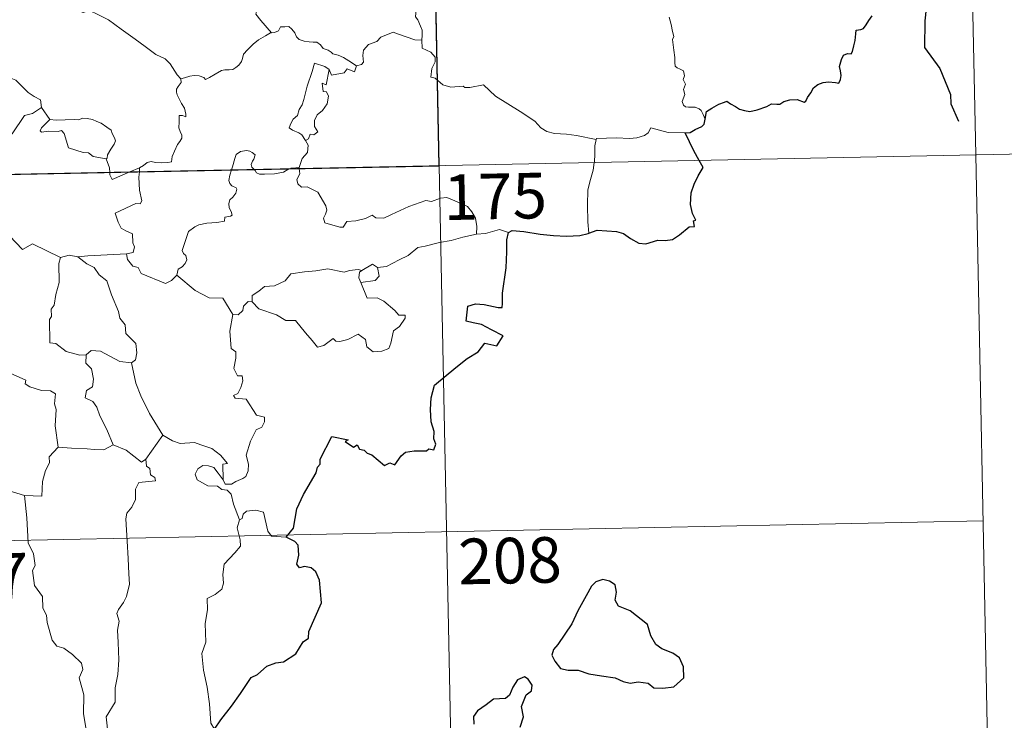
# Model space of a CAD drawing. Units: metres. Extents: x 637465 to 641979, y 724985 to 728044.
# Drawn here: x 638032 to 638194, y 726959 to 727074 of the extents above; entities that cross this region are included whole.
import ezdxf
from ezdxf.enums import TextEntityAlignment as Align

# ---------------------------------------------------------------- set-up
doc = ezdxf.new("R2010")
doc.units = ezdxf.units.M
doc.header["$MEASUREMENT"] = 0
doc.layers.add('Carátula', color=7, linetype='Continuous', lineweight=5)
doc.styles.add('Style-arial', font='arial.shx', dxfattribs={"bigfont": 'arialbig.shx'})

msp = doc.modelspace()

# ---------------------------------------------------------------- linework, layer by layer
at = {"layer": 'Carátula', "color": 7, "linetype": 'Continuous', "lineweight": 5}
for p, q in [((638095.95, 727290.88), (638100.83, 727050)), ((638185.43, 727232.45), (638189.09, 727051.79)), ((637747.78, 727042.85), (638277.35, 727053.57)), ((638189.09, 727051.79), (638191.53, 726931.34)), ((638100.83, 727050), (638106.93, 726748.9)), ((637748.98, 726982.62), (638190.31, 726991.56))]:
    msp.add_line(p, q, dxfattribs=at)
at = {"layer": 'Carátula', "color": 7, "linetype": 'Continuous', "lineweight": 5, "flags": 128}
for points in [[(638077.71, 727089.2), (638076.83, 727088.4), (638075.99, 727088.08), (638074.86, 727087.84), (638073.62, 727087.6), (638072.69, 727087.02), (638072.61, 727086.21), (638072.21, 727085.34), (638071.59, 727084.37), (638071.18, 727082.82), (638071.1, 727081.65), (638070.7, 727080.83), (638070.26, 727080.01), (638070.77, 727079.16), (638071.11, 727078.16), (638071.39, 727077.51), (638070.64, 727076.68), (638070.84, 727076.11), (638070.85, 727075.6), (638070.64, 727074.93), (638071.5, 727073.88), (638073.22, 727071.84)], [(638058.35, 727064.28), (638057.74, 727064.95), (638056.56, 727066.78), (638055.74, 727067.6), (638054.23, 727068.3), (638052.48, 727069.59), (638050.8, 727070.81), (638048.5, 727072.47), (638046.41, 727073.98), (638044.25, 727075.08), (638043.26, 727075.53), (638042.25, 727075.19), (638041.26, 727075.56), (638040.12, 727075.77), (638039.84, 727076.66), (638039.73, 727077.26), (638038.59, 727078.12), (638036.64, 727079.26), (638034.94, 727080.21)], [(638098.15, 727078.42), (638097.85, 727077.41), (638097.5, 727077.01), (638097.17, 727076.51), (638096.98, 727075.08), (638096.93, 727074.46), (638097.32, 727073.98), (638097.73, 727072.93), (638098.04, 727072.28), (638098.03, 727071.48), (638097.99, 727070.65)], [(638144.56, 727057.66), (638144.27, 727058.4), (638143.95, 727059.08), (638143.57, 727059.37), (638142.94, 727059.62), (638141.84, 727059.6), (638141.34, 727059.7), (638141, 727059.94), (638140.8, 727060.55), (638141.22, 727061.71), (638141, 727062.55), (638141.35, 727063.42), (638140.97, 727064.17), (638141.18, 727064.8), (638141.02, 727065.58), (638140.46, 727065.9), (638139.95, 727066.11), (638139.65, 727066.36), (638139.57, 727066.98), (638139.6, 727067.78), (638139.43, 727068.98), (638139.2, 727070.77), (638139.41, 727071.25), (638139.23, 727072.06), (638139.01, 727073.22), (638138.66, 727074.41)], [(638073.22, 727071.84), (638073.76, 727071.91), (638074.41, 727072.21), (638074.72, 727072.82), (638075.46, 727072.84), (638076.1, 727072.89), (638076.59, 727072.44), (638077.06, 727071.84), (638077.34, 727071.21), (638077.8, 727070.77), (638078.59, 727070.49), (638079.41, 727070.35), (638080.11, 727070.34), (638080.71, 727070.34), (638081.28, 727069.9), (638081.74, 727069.27), (638082.58, 727068.99), (638083.07, 727068.67), (638083.35, 727068.41), (638084.22, 727068.19), (638085.07, 727067.82), (638085.96, 727067.24), (638087.2, 727066.41)], [(638058.35, 727064.28), (638058.91, 727064.43), (638059.8, 727064.75), (638060.54, 727064.85), (638061.36, 727064.8), (638062.11, 727064.51), (638062.4, 727064.17), (638063.05, 727064.48), (638064, 727065.06), (638065.01, 727065.64), (638065.58, 727065.79), (638066.28, 727065.76), (638066.86, 727065.83), (638067.38, 727066.16), (638067.87, 727066.56), (638068.3, 727067.12), (638068.47, 727067.64), (638068.61, 727068.34), (638069.28, 727069.06), (638070.2, 727069.97), (638071.12, 727070.73), (638072.25, 727071.36), (638073.06, 727071.83), (638073.22, 727071.84)], [(638097.99, 727070.65), (638096.81, 727070.73), (638094.13, 727071.64), (638093.24, 727071.97), (638091.24, 727071.13), (638090.57, 727070.44), (638089.22, 727069.95), (638088.4, 727068.98), (638088.28, 727068.12), (638088.38, 727067.03), (638088.03, 727066.63), (638087.2, 727066.41)], [(638126.63, 727054.3), (638123.43, 727054.94), (638121.75, 727055.2), (638119.77, 727055.3), (638118.52, 727055.64), (638117.57, 727056.23), (638116.57, 727057.32), (638114.15, 727058.92), (638110.1, 727061.44), (638108.12, 727063.29), (638105.85, 727062.84), (638105.07, 727062.85), (638104.77, 727063.07), (638102.77, 727062.94), (638101.42, 727063.32), (638100.14, 727064.39), (638099.47, 727064.56), (638099.59, 727065.96), (638100.16, 727067.07), (638100.17, 727067.86), (638099.43, 727068.7), (638098.02, 727069.31), (638097.99, 727070.65)], [(638027.87, 727068.21), (638028.77, 727067.1), (638029.47, 727066.31), (638030.15, 727065.03), (638030.36, 727064.37), (638031.19, 727064.07), (638032.03, 727063.22), (638033.23, 727062.05), (638034.19, 727061.38), (638035.26, 727060.81), (638035.4, 727059.57)], [(638082.71, 727065.84), (638082.04, 727066.3), (638080.3, 727066.88), (638079.91, 727065.5), (638079.1, 727063.1), (638078.57, 727060.87), (638078.26, 727060.01), (638077.8, 727059.27), (638077.54, 727058.25), (638076.79, 727057.66), (638076.4, 727056.94), (638076.14, 727056.22), (638076.69, 727055.83), (638077.72, 727055.42), (638078.22, 727055.1), (638078.82, 727054.16)], [(638082.71, 727065.84), (638082.22, 727063.29), (638081.59, 727063.58), (638081.72, 727062.23), (638082.3, 727062.17), (638082.6, 727061.42), (638082.38, 727060.17), (638081.64, 727059.08), (638080.74, 727058.36), (638080.3, 727057.42), (638080.34, 727056.43), (638080.87, 727055.57), (638080.22, 727055.1), (638079.6, 727055.2), (638079.34, 727054.4), (638078.82, 727054.16)], [(638087.2, 727066.41), (638086.89, 727065.46), (638085.68, 727065.91), (638085.2, 727065.28), (638083.1, 727064.91), (638082.71, 727065.84)], [(638051.55, 727049.66), (638052.18, 727050.03), (638052.81, 727050.53), (638053.43, 727050.71), (638054.13, 727050.55), (638055.13, 727050.48), (638056.17, 727050.5), (638056.81, 727050.66), (638056.91, 727051.54), (638057.29, 727052.41), (638057.77, 727053.47), (638058.16, 727053.98), (638058.47, 727054.52), (638058.5, 727055.01), (638058.23, 727055.63), (638058, 727056.21), (638058.06, 727057.19), (638058.03, 727058.27), (638058.59, 727058.23), (638059.12, 727058.02), (638059.15, 727058.46), (638058.91, 727059.46), (638058.45, 727060.22), (638057.72, 727061.67), (638057.62, 727062.08), (638057.63, 727062.57), (638057.88, 727063), (638058.36, 727063.69), (638058.35, 727064.28)], [(638026.32, 727056.8), (638028.54, 727054.8), (638030.59, 727055.24), (638032.61, 727058.28), (638033.92, 727058.6), (638035.4, 727059.57)], [(638035.4, 727059.57), (638036.78, 727057.61)], [(638036.78, 727057.61), (638037.79, 727057.49), (638039.32, 727057.57), (638040.86, 727057.61), (638041.54, 727057.55), (638042.14, 727057.82), (638042.9, 727057.75), (638043.82, 727057.59), (638044.51, 727057.26), (638045.24, 727057.02), (638046.15, 727056.36), (638046.88, 727055.83), (638047.03, 727055.31), (638047.43, 727054.61), (638047.58, 727054.1), (638047.37, 727053.52), (638046.82, 727052.72), (638046.26, 727051.77), (638046.21, 727051.26), (638046.06, 727051.15)], [(638036.78, 727057.61), (638035.43, 727056.21), (638035.16, 727055.74), (638035.43, 727055.5), (638036.58, 727055.67), (638038.14, 727055.61), (638038.7, 727055.78), (638039.13, 727055.3), (638039.82, 727052.92), (638042.25, 727052.15), (638043.11, 727052.14), (638043.91, 727051.54), (638046.06, 727051.15)], [(638141.29, 727055.42), (638138.47, 727055.48), (638135.65, 727056.22), (638135.19, 727055.39), (638134.58, 727054.95), (638133.32, 727054.56), (638132.11, 727054.47), (638130, 727054.57), (638126.72, 727054.48), (638126.63, 727054.3)], [(638078.82, 727054.16), (638079.26, 727053.36), (638079.14, 727052.19), (638078.3, 727051.18), (638077.79, 727049.72)], [(638126.63, 727054.3), (638126.45, 727053.24), (638126.42, 727051.9), (638126.36, 727050.62), (638126.34, 727050.51)], [(638070.38, 727049.38), (638069.99, 727049.75), (638069.88, 727050.22), (638070.09, 727050.72), (638070.32, 727051.06), (638070.53, 727051.76), (638070.08, 727052.17), (638069.68, 727052.4), (638069.15, 727052.52), (638068.12, 727052.35), (638067.45, 727051.82), (638067.2, 727051.17), (638066.81, 727049.82), (638066.66, 727049.31)], [(638046.06, 727051.15), (638046.57, 727049.65), (638046.64, 727048.9)], [(638049.92, 727048.97), (638051.55, 727049.66)], [(638051.55, 727049.66), (638051.5, 727049)], [(638077.79, 727049.72), (638077.23, 727049.63), (638076.49, 727049.58), (638076.3, 727049.5)], [(638077.79, 727049.72), (638077.81, 727049.53)], [(638126.34, 727050.51), (638126.15, 727049.29), (638125.7, 727047.75), (638125.28, 727046.01), (638125.21, 727043.49), (638125.26, 727040.75), (638125.44, 727038.88)], [(638046.64, 727048.9), (638046.67, 727048.52), (638047.03, 727047.71), (638049.92, 727048.97)], [(638051.5, 727049), (638051.44, 727048.11), (638051.5, 727045.97), (638051.9, 727044.24), (638051.65, 727043.74), (638050.93, 727043.8), (638047.54, 727042.21), (638047.99, 727040.72), (638048.53, 727039.74), (638049.26, 727039.27), (638050.37, 727038.81), (638050.44, 727037.33), (638050.71, 727036.64), (638050.49, 727035.74), (638049.37, 727035.5)], [(638066.66, 727049.31), (638066.37, 727048.44), (638066.21, 727047.57), (638066.36, 727047.07), (638066.69, 727046.67), (638067.44, 727046.38), (638067.56, 727046.12), (638067.37, 727045.49), (638066.87, 727044.8), (638066.4, 727044.38), (638066.21, 727043.78), (638066.3, 727043.08), (638066.62, 727042.45), (638066.79, 727041.87), (638066.47, 727041.69), (638065.57, 727041.55), (638065.53, 727040.88), (638064.23, 727040.66), (638062.59, 727040.56), (638061.3, 727040.3), (638060.65, 727039.95), (638059.58, 727039.2), (638059.2, 727038.02), (638058.54, 727036.06), (638058.79, 727035.58), (638059.16, 727035.21), (638059.29, 727034.52), (638059.05, 727033.89), (638058.54, 727033.36), (638057.89, 727032.97), (638057.67, 727031.97)], [(638076.3, 727049.5), (638075.94, 727049.36), (638075.19, 727048.96), (638073.75, 727048.64), (638072.11, 727048.58), (638071.25, 727048.58), (638070.77, 727048.81), (638070.58, 727049.19), (638070.38, 727049.38)], [(638077.81, 727049.53), (638077.91, 727048.68), (638077.39, 727047.75), (638077.57, 727047.01)], [(638077.57, 727047.01), (638078.18, 727046.45), (638079.1, 727046.52), (638080.85, 727045.65), (638082.18, 727043.42), (638082.35, 727042.66), (638082.11, 727042.04), (638081.8, 727041.38), (638082, 727040.62), (638084.47, 727039.87), (638085.01, 727039.9), (638085.61, 727040.83), (638087.13, 727040.91), (638088.68, 727041.34), (638089.79, 727041.87), (638090.42, 727041.41), (638091.74, 727041.35), (638092.99, 727041.97), (638095.83, 727043.28), (638098.61, 727044.26), (638099.57, 727044.11), (638101.02, 727044.67), (638102.08, 727044.77), (638103.41, 727044.21), (638105.49, 727043.28), (638106.19, 727042.4), (638106.81, 727041.37), (638107.03, 727040.01), (638106.98, 727038.75)], [(638038.54, 727034.89), (638033.92, 727037.14), (638032.25, 727036.22), (638030.15, 727038.48), (638029.15, 727038.19), (638026.51, 727038.47), (638024.53, 727039.56), (638023.57, 727039.42)], [(638106.98, 727038.75), (638104.69, 727038.25), (638102.78, 727037.69), (638100.87, 727037.36), (638098.5, 727036.77), (638097.3, 727036.55), (638095.73, 727035.21), (638094.26, 727034.51), (638092.14, 727033.41), (638090.69, 727033.26)], [(638112.21, 727039.03), (638110.75, 727039.48), (638108.46, 727038.84), (638106.98, 727038.75)], [(638041.38, 727035.01), (638039.94, 727035.3), (638038.54, 727034.89)], [(638049.37, 727035.5), (638046.2, 727035.33), (638043.04, 727035.18), (638041.38, 727035.01)], [(638041.38, 727035.01), (638042.87, 727033.84), (638044.06, 727033.27), (638044.9, 727032.04), (638046.16, 727031.06), (638046.91, 727028.77), (638048.09, 727025.99), (638048.27, 727024.92), (638049.19, 727023.82), (638049.28, 727022.42), (638050.91, 727020.75), (638051.1, 727019.21), (638050.87, 727018.08), (638050.22, 727017.56)], [(638057.67, 727031.97), (638056.8, 727031.1), (638055.79, 727030.6), (638051.82, 727032.28), (638051.32, 727033.28), (638050.43, 727033.49), (638049.55, 727034.55), (638049.37, 727035.5)], [(638038.54, 727034.89), (638038.24, 727033.93), (638038.31, 727030.79), (638037.77, 727028.8), (638037.5, 727027.08), (638036.99, 727026.39), (638037.06, 727025.2), (638036.71, 727024.69), (638036.79, 727020.86), (638037.77, 727020.78), (638039.48, 727019.43), (638041.69, 727018.84), (638042.77, 727018.91)], [(638088.08, 727032.76), (638089.88, 727033.8), (638090.69, 727033.26)], [(638066.86, 727025.5), (638065.24, 727028.23), (638062.96, 727028.27), (638060.7, 727029.49), (638057.67, 727031.97)], [(638070.06, 727027.61), (638070.06, 727028.67), (638071.14, 727029.35), (638072.11, 727030.12), (638073.74, 727030.22), (638075.47, 727031.08), (638076.42, 727032.24), (638078.66, 727032.53), (638080.54, 727032.68), (638082.51, 727033.01)], [(638082.51, 727033.01), (638085.18, 727032.5), (638086.06, 727032.76), (638087.51, 727032.93), (638088.08, 727032.76)], [(638088.08, 727032.76), (638087.7, 727032.47), (638087.6, 727031.55), (638087.94, 727030.79)], [(638090.69, 727033.26), (638090.94, 727031.81), (638090.27, 727031.13), (638087.94, 727030.79)], [(638087.94, 727030.79), (638088.99, 727028.19), (638090.61, 727028.25), (638091.74, 727027.71), (638093.55, 727026.2), (638094.19, 727025.4), (638095.25, 727025.42), (638095.22, 727024.93), (638094.28, 727023.56), (638093.32, 727022.86), (638092.86, 727020.83), (638092.54, 727019.93), (638091.41, 727019.5), (638089.95, 727019.39), (638088.93, 727020.23), (638088.73, 727021.41), (638087.51, 727022.27), (638085.79, 727021.4), (638084.47, 727021.11), (638083.85, 727021.15), (638083.36, 727021.55), (638081.85, 727020.41), (638080.81, 727020.15), (638079.91, 727021.27), (638078.86, 727022.49), (638077.18, 727024.55), (638075.6, 727024.56), (638074.04, 727025.49), (638071.16, 727026.44), (638070.06, 727027.61)], [(638069.42, 727027.66), (638068.61, 727026.9), (638068.53, 727026.2), (638067.74, 727025.47), (638066.86, 727025.5)], [(638070.06, 727027.61), (638069.42, 727027.66)], [(638066.86, 727025.5), (638066.41, 727022.79), (638066.61, 727019.91), (638067.36, 727019.41), (638067.38, 727018.35), (638067.06, 727016.66), (638067.62, 727015.42), (638068.44, 727015.43), (638068.52, 727014.64), (638068.18, 727013.49), (638067.68, 727012.54), (638067.01, 727012.18), (638067.28, 727011.76), (638069.06, 727011.6), (638070.75, 727008.95), (638072.1, 727008.66), (638072.08, 727007.86), (638071.65, 727006.99), (638070.7, 727006.53), (638069.76, 727004.68), (638069.05, 727002.41), (638069.48, 727000.89), (638069.42, 726999.79), (638069.02, 726998.86), (638068.55, 726998.53), (638067.39, 726998.07), (638066.66, 726997.61), (638065.64, 726997.62), (638065.27, 726998.33)], [(638038.13, 727003.7), (638037.66, 727007.2), (638037.79, 727009.91), (638037.53, 727010.83), (638037.72, 727012.48), (638036.89, 727012.97), (638035.41, 727013.03), (638033.51, 727013.64), (638032.7, 727014.11), (638032.85, 727014.75), (638029.76, 727016.11), (638029.22, 727015.97), (638028.32, 727017.16), (638027.42, 727017.1), (638025.26, 727017.94), (638024.1, 727018.25), (638021.49, 727018.41), (638020.15, 727018.45), (638018.8, 727018.94)], [(638042.77, 727018.91), (638042.68, 727017.5), (638043.63, 727016.61), (638043.97, 727014.86), (638043.8, 727013.61), (638042.83, 727013.02), (638042.59, 727011.84), (638043.84, 727011.23), (638044.52, 727010.3), (638045.01, 727008.87), (638046.14, 727006.6), (638047.19, 727004.11)], [(638042.77, 727018.91), (638043.55, 727019.6), (638045.12, 727019.51), (638048.27, 727017.79), (638050.22, 727017.56)], [(638050.22, 727017.56), (638050.9, 727014.24), (638051.75, 727012.15), (638053.19, 727009.22), (638055.38, 727005.69)], [(638055.38, 727005.69), (638052.58, 727001.73)], [(638065.27, 726998.33), (638065.24, 727000.88), (638066.01, 727001.03), (638064.83, 727002.41), (638063.4, 727003.46), (638061.61, 727004.11), (638060.58, 727004.49), (638058.23, 727004.32), (638056.98, 727004.72), (638055.38, 727005.69)], [(638038.13, 727003.7), (638036.65, 727002.09), (638036.71, 727001.11), (638036.05, 726999.86), (638035.59, 726998.06), (638035.48, 726995.63), (638032.63, 726995.73)], [(638047.19, 727004.11), (638045.64, 727003.27), (638044.06, 727003.3), (638042.9, 727003.44), (638040.36, 727003.52), (638038.13, 727003.7)], [(638052.58, 727001.73), (638051.85, 727001.26), (638049.35, 727003.23), (638047.19, 727004.11)], [(638052.58, 727001.73), (638052.68, 727000.57), (638053.25, 727000.22), (638053.33, 726999.16), (638054.02, 726998.73), (638054.15, 726998.19), (638051.41, 726997.89), (638050.88, 726996.78), (638050.85, 726995.1), (638050.28, 726993.85), (638049.46, 726992.85), (638049.26, 726991.89), (638049.51, 726988.22), (638049.67, 726985.39), (638049.76, 726982.84), (638049.87, 726981.15), (638049.37, 726979.15), (638048.89, 726978.13), (638048.06, 726976.98), (638047.79, 726976.36), (638048.2, 726975.1), (638047.91, 726973.62), (638047.99, 726971.56), (638048.12, 726968.74), (638047.95, 726966.3), (638047.52, 726964.12), (638047.53, 726961.76), (638046.03, 726959.33), (638046.36, 726956.33)], [(638067.98, 726991.74), (638066.97, 726994.31), (638066.6, 726995.97), (638065.96, 726996.64), (638065.06, 726996.74), (638064.37, 726997.29), (638062.75, 726997.33), (638061.01, 726998.32), (638060.71, 726999.26), (638061.13, 727000.12), (638061.96, 727000.71), (638062.86, 727000.65), (638063.77, 727000.34), (638064.47, 726999.44), (638065.27, 726998.33)], [(638032.63, 726995.73), (638029.9, 726996.55)], [(638042.14, 726956.12), (638042.71, 726957.6), (638042.32, 726959.86), (638042.34, 726962.98), (638041.6, 726965.78), (638042.18, 726967.15), (638041.97, 726968.19), (638040.51, 726969.59), (638039.1, 726970.63), (638037.92, 726970.95), (638037.18, 726971.94), (638036.32, 726974.84), (638036.23, 726976.06), (638035.63, 726977.2), (638035.57, 726979.16), (638034.23, 726980.96), (638033.9, 726983.42), (638034.37, 726984.23), (638034.11, 726986.14), (638033.23, 726987.95), (638032.97, 726992.09), (638032.63, 726995.73)], [(638075.66, 726988.89), (638073.24, 726989.07), (638072.62, 726989.9), (638071.92, 726992.99), (638070.69, 726993.35), (638069.11, 726993.18), (638068.56, 726992.68), (638068.42, 726991.95), (638067.98, 726991.74)], [(638067.98, 726991.74), (638067.61, 726990.42), (638068.09, 726988.48), (638068.13, 726987.4), (638067.21, 726986.32), (638065.45, 726984.46), (638065.24, 726982.75), (638065.37, 726981.33), (638065.05, 726980.34), (638063.99, 726979.48), (638062.68, 726978.82), (638062.72, 726976.94), (638062.35, 726974.7), (638062.43, 726971.65), (638061.79, 726969.75), (638062.08, 726967.02), (638062.66, 726964.21), (638063.03, 726961.47), (638063.26, 726958.33), (638063.86, 726957.34)]]:
    msp.add_lwpolyline(points, dxfattribs=at)
at = {"layer": 'Carátula', "color": 7, "linetype": 'Continuous', "lineweight": 30, "flags": 128}
msp.add_lwpolyline([(638178.02, 727080.69), (638180.04, 727079.72), (638181.14, 727077.95), (638180.7, 727073.83), (638180.69, 727069.42), (638183.2, 727066.01), (638184.97, 727061.73), (638185, 727060.15), (638186.24, 727057.34)], dxfattribs=at)
at = {"layer": 'Carátula', "color": 7, "linetype": 'Continuous', "lineweight": 25, "flags": 128}
for points in [[(638144.56, 727057.66), (638144.8, 727058.93), (638145.67, 727059.48), (638146.81, 727060.11), (638147.75, 727060.47), (638148.17, 727060.59), (638148.73, 727060.19), (638149.56, 727059.74), (638150.21, 727059.29), (638151.04, 727059.06), (638151.92, 727058.94), (638153.13, 727059.21), (638154.74, 727059.74), (638155.48, 727060.16), (638156.38, 727060.12), (638156.88, 727060.11), (638157.53, 727060.57), (638158.5, 727060.82), (638159.7, 727060.91), (638160.85, 727060.44), (638161.15, 727060.64), (638161.4, 727061.22), (638161.94, 727062), (638162.42, 727062.79), (638163.13, 727063.36), (638163.99, 727063.7), (638164.86, 727063.77), (638166.01, 727063.68), (638166.59, 727063.59), (638166.84, 727064.18), (638166.94, 727064.86), (638166.83, 727065.63), (638166.69, 727066.32), (638166.99, 727067.46), (638167.34, 727068.2), (638168.01, 727068.44), (638168.61, 727068.4), (638168.84, 727068.78), (638169.04, 727069.74), (638169.25, 727070.6), (638169.38, 727071.71), (638169.45, 727072.3), (638170.19, 727072.39), (638170.65, 727072.57), (638171.08, 727073.19), (638171.5, 727073.87), (638172.07, 727074.63)], [(638141.29, 727055.42), (638142.09, 727055.48), (638142.96, 727055.94), (638144.01, 727056.45), (638144.44, 727056.81), (638144.56, 727057.66)], [(638143.6, 727050.86), (638142.71, 727052.43), (638141.29, 727055.42)], [(638125.44, 727038.88), (638126.79, 727039.37), (638129.98, 727039.15), (638131.14, 727038.84), (638132.3, 727038.02), (638133.67, 727037.28), (638134.84, 727037.13), (638136.77, 727037.73), (638138.03, 727037.67), (638139.2, 727037.88), (638140.35, 727038.62), (638141.94, 727039.96), (638142.84, 727039.99), (638142.66, 727040.95), (638143.04, 727041.03), (638142.48, 727042.15), (638142.19, 727043.63), (638142.27, 727045.53), (638142.78, 727046.94), (638143.43, 727048.33), (638144.27, 727049.68), (638143.6, 727050.86)], [(638075.66, 726988.89), (638076.87, 726990.39), (638077.43, 726993.56), (638078.52, 726995.92), (638080.61, 726999.47), (638080.79, 727000.41), (638081.24, 727000.89), (638081.26, 727001.75), (638083.15, 727005.45), (638085.84, 727004.91), (638085.36, 727004.65), (638086.74, 727003.7), (638087.34, 727004.11), (638087.69, 727003.37), (638088.49, 727003.22), (638088.96, 727002.71), (638089.77, 727002.44), (638091.83, 727000.71), (638092.72, 727001.14), (638093.52, 727000.79), (638094.55, 727002.3), (638095.3, 727002.88), (638096.72, 727003.11), (638098.72, 727003.09), (638099.15, 727003.41), (638099.94, 727003.29), (638100.3, 727004.18), (638099.94, 727005.06), (638099.98, 727006.27), (638099.52, 727007.86), (638099.38, 727009.88), (638099.5, 727011.82), (638100.04, 727013.88), (638103.58, 727016.79), (638105.45, 727018.26), (638107.25, 727019.4), (638108.34, 727020.8), (638110.29, 727020.38), (638111.36, 727022), (638109.46, 727023), (638107.78, 727023.88), (638106.39, 727024.18), (638105.29, 727024.42), (638105.56, 727026.9), (638106.81, 727027.26), (638108.23, 727027.18), (638110.52, 727026.69), (638111.2, 727026.65), (638111.25, 727027.36), (638111.22, 727029.06), (638111.83, 727033.22), (638111.96, 727035.82), (638111.98, 727037.81), (638112.21, 727039.03)], [(638112.21, 727039.03), (638112.83, 727039.34), (638114.77, 727039.19), (638117.46, 727038.73), (638119.63, 727038.52), (638121.79, 727038.42), (638123.99, 727038.53), (638125.32, 727038.83), (638125.44, 727038.88)], [(638063.86, 726957.34), (638064.93, 726958.83), (638066.64, 726961.1), (638068.12, 726963.18), (638069.89, 726965.8), (638070.92, 726966.31), (638072.49, 726967.69), (638073.94, 726968.25), (638075.2, 726968.37), (638077.27, 726969.69), (638078.45, 726971.7), (638079.3, 726972.31), (638079.36, 726973.38), (638081.48, 726978.1), (638081.13, 726981.84), (638080.52, 726983.2), (638079.78, 726983.87), (638078.66, 726984.05), (638077.86, 726983.86), (638077.43, 726984.45), (638077.74, 726985.94), (638077.63, 726987.59), (638077.1, 726988.16), (638075.66, 726988.89)], [(638120.33, 726971.24), (638119.64, 726970.41), (638119.34, 726969.5), (638119.86, 726968.49), (638120.81, 726967.32), (638122.07, 726967.01), (638123.71, 726967.01), (638125.47, 726966.41), (638127.55, 726966.08), (638129.76, 726965.75), (638131.09, 726965.14), (638132.22, 726964.86), (638133.58, 726965.1), (638135.2, 726964.91), (638136.16, 726964.12), (638137.64, 726964.05), (638139.45, 726964.3), (638141.08, 726965.76), (638141.03, 726967.55), (638140.38, 726969.03), (638139.24, 726969.83), (638137.43, 726970.55), (638136.45, 726971.23), (638135.62, 726972.65), (638135.08, 726974.54), (638132.22, 726976.8), (638130.3, 726977.57), (638129.8, 726978.51), (638130.02, 726979.84), (638129.77, 726981.04), (638128.86, 726981.66), (638127.77, 726981.92), (638126.6, 726981.56), (638125.89, 726980.85), (638125.01, 726979.23), (638123.66, 726976.8), (638122.66, 726974.62), (638121.51, 726972.92), (638120.33, 726971.24)], [(638114.14, 726957.63), (638114.67, 726959.34), (638114.37, 726961.07), (638115.15, 726962.97), (638116.04, 726963.63), (638116.14, 726964.57), (638115.48, 726965.54), (638114.86, 726965.92), (638113.72, 726965.42), (638112.95, 726964.21), (638112.4, 726962.91), (638111.71, 726962.38), (638109.77, 726962.24), (638108.55, 726961.3), (638107.15, 726960.34), (638106.48, 726959.42), (638106.53, 726958.16)]]:
    msp.add_lwpolyline(points, dxfattribs=at)
at = {"layer": 'Carátula', "color": 7, "linetype": 'Continuous', "lineweight": 5}
msp.add_3dface([(637525.4, 724984.64), (641979.49, 725074.82), (641919.37, 728044.22), (637465.28, 727954.04)], dxfattribs=at)
at = {"layer": 'Carátula', "color": 7, "linetype": 'Continuous', "lineweight": 25}
msp.add_3dface([(638099.61, 727110.22), (638011.35, 727108.43), (638012.57, 727048.21), (638100.83, 727050)], dxfattribs=at)

# ---------------------------------------------------------------- texts
at = {"layer": 'Carátula', "color": 7, "linetype": 'Continuous', "lineweight": 15, "style": 'Style-arial'}
for s, p in [('175', (638110.04, 727044.96)), ('208', (638112.47, 726985.04)), ('207', (638024.7, 726982.42))]:
    msp.add_text(s, height=7.5, rotation=1.16, dxfattribs=at).set_placement(p, align=Align.MIDDLE_CENTER)

doc.saveas('drawing.dxf')
